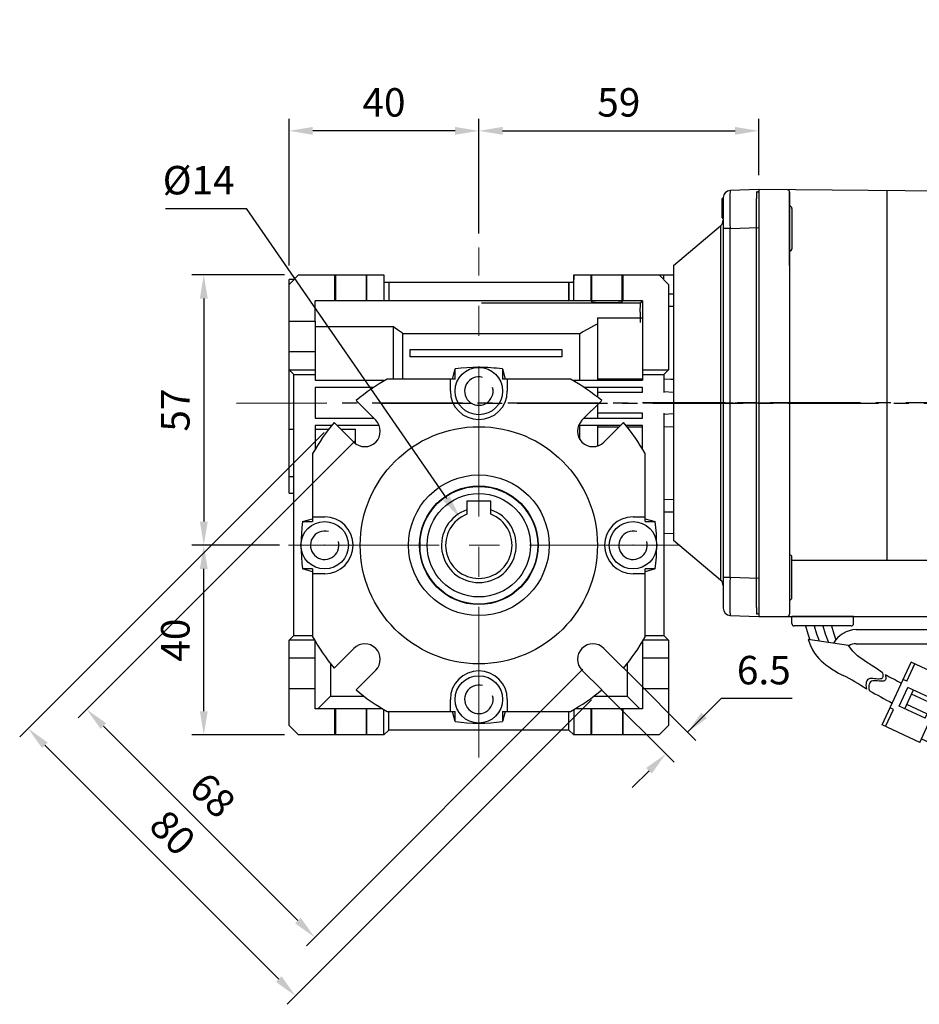
# Model space of a CAD drawing. Extents: x 2228 to 3291, y 248 to 1005.
# Drawn here: x 2462 to 2652, y 544 to 751 of the extents above; entities that cross this region are included whole.
import ezdxf

# ---------------------------------------------------------------- set-up
doc = ezdxf.new("R2010")
doc.units = 0
doc.header["$MEASUREMENT"] = 0
doc.linetypes.add('CENTER', pattern=[50.8, 31.75, -6.35, 6.35, -6.35])
doc.linetypes.add('CENTER2', pattern=[28.575, 19.05, -3.175, 3.175, -3.175])
for name, color, linetype in [('1', 7, 'Continuous'), ('7', 7, 'Continuous'), ('AM_6', 2, 'Continuous'), ('AM_7', 7, 'CENTER'), ('DKM2_OUTLINE', 3, 'Continuous'), ('DKM3_CENTER', 1, 'CENTER2')]:
    doc.layers.add(name, color=color, linetype=linetype)
doc.layers.add('DKM5_DIM_LINE', color=1, linetype='Continuous', lineweight=18)
doc.styles.add('MX_NOTE_STANDARD', font='txt.shx', dxfattribs={"height": 3.15, "bigfont": 'extfont.shx'})
doc.dimstyles.new('DKM-A3', dxfattribs={"dimtxt": 2.83, "dimasz": 2.83, "dimexe": 2.12, "dimexo": 1.42, "dimgap": 1.2, "dimtad": 1, "dimdsep": 46, "dimtxsty": 'Standard', "dimcen": 0, "dimclrd": 1, "dimclre": 1, "dimclrt": 2, "dimazin": 2, "dimtfac": 1, "dimtmove": 0, "dimatfit": 3, "dimfxl": 0, "dimarcsym": 0})
doc.dimstyles.new('MXDIMSTYLE', dxfattribs={"dimtxt": 3.15, "dimasz": 2.5, "dimexe": 1.5, "dimexo": 1, "dimgap": 1, "dimtad": 1, "dimdec": 4, "dimdsep": 46, "dimtxsty": 'MX_NOTE_STANDARD', "dimcen": 2.5, "dimadec": 0, "dimazin": 0, "dimtfac": 1, "dimtdec": 4, "dimtmove": 2, "dimatfit": 3, "dimfxl": 0, "dimtolj": 1, "dimarcsym": 0})

# ---------------------------------------------------------------- blocks, each defined once
blk = doc.blocks.new('*D583')
at = {"layer": 'AM_6', "color": 3, "linetype": 'Continuous', "lineweight": -2}
for p, q in [((2519.21, 699.36), (2519.21, 730.23)), ((2559.21, 706.11), (2559.21, 730.23)), ((2554.21, 727.73), (2524.21, 727.73))]:
    blk.add_line(p, q, dxfattribs=at)
at = {"layer": 'AM_6', "color": 3}
for points in [[(2524.21, 728.56), (2524.21, 726.9), (2519.21, 727.73)], [(2554.21, 726.9), (2554.21, 728.56), (2559.21, 727.73)]]:
    blk.add_solid(points, dxfattribs=at)
at = {"layer": 'DEFPOINTS', "color": 0}
for p in [(2519.21, 727.73), (2559.21, 703.11), (2519.21, 696.36)]:
    blk.add_point(p, dxfattribs=at)
at = {"layer": 'AM_6', "color": 3, "linetype": 'Continuous', "lineweight": -3, "insert": (2539.21, 733.73), "char_height": 6, "attachment_point": 5}
blk.add_mtext('\\A1;40', dxfattribs=at)
blk = doc.blocks.new('*D584')
at = {"layer": 'AM_6', "color": 3, "linetype": 'Continuous', "lineweight": -2}
for p, q in [((2512.35, 640.36), (2498.73, 640.36)), ((2501.23, 605.36), (2501.23, 635.36)), ((2518.21, 600.36), (2498.73, 600.36))]:
    blk.add_line(p, q, dxfattribs=at)
at = {"layer": 'AM_6', "color": 3}
for points in [[(2502.06, 635.36), (2500.4, 635.36), (2501.23, 640.36)], [(2500.4, 605.36), (2502.06, 605.36), (2501.23, 600.36)]]:
    blk.add_solid(points, dxfattribs=at)
at = {"layer": 'DEFPOINTS', "color": 0}
for p in [(2501.23, 640.36), (2515.35, 640.36), (2521.21, 600.36)]:
    blk.add_point(p, dxfattribs=at)
at = {"layer": 'AM_6', "color": 3, "linetype": 'Continuous', "lineweight": -3, "insert": (2495.23, 620.36), "char_height": 6, "attachment_point": 5, "rotation": 90}
blk.add_mtext('\\A1;40', dxfattribs=at)
blk = doc.blocks.new('*D585')
at = {"layer": 'AM_6', "color": 3, "linetype": 'Continuous', "lineweight": -2}
for p, q in [((2518.21, 697.36), (2498.73, 697.36)), ((2501.23, 692.36), (2501.23, 645.36)), ((2517.21, 640.36), (2498.73, 640.36))]:
    blk.add_line(p, q, dxfattribs=at)
at = {"layer": 'AM_6', "color": 3}
for points in [[(2502.06, 692.36), (2500.4, 692.36), (2501.23, 697.36)], [(2500.4, 645.36), (2502.06, 645.36), (2501.23, 640.36)]]:
    blk.add_solid(points, dxfattribs=at)
at = {"layer": 'DEFPOINTS', "color": 0}
for p in [(2521.21, 697.36), (2501.23, 640.36), (2520.21, 640.36)]:
    blk.add_point(p, dxfattribs=at)
at = {"layer": 'AM_6', "color": 3, "linetype": 'Continuous', "lineweight": -3, "insert": (2495.23, 668.86), "char_height": 6, "attachment_point": 5, "rotation": 90}
blk.add_mtext('\\A1;57', dxfattribs=at)
blk = doc.blocks.new('*D586')
at = {"layer": 'AM_6', "color": 3, "linetype": 'Continuous', "lineweight": -2}
for p, q in [((2559.21, 706.11), (2559.21, 730.23)), ((2618.21, 718.36), (2618.21, 730.23)), ((2564.21, 727.73), (2613.21, 727.73))]:
    blk.add_line(p, q, dxfattribs=at)
at = {"layer": 'AM_6', "color": 3}
for points in [[(2564.21, 728.56), (2564.21, 726.9), (2559.21, 727.73)], [(2613.21, 726.9), (2613.21, 728.56), (2618.21, 727.73)]]:
    blk.add_solid(points, dxfattribs=at)
at = {"layer": 'DEFPOINTS', "color": 0}
for p in [(2618.21, 727.73), (2618.21, 715.36), (2559.21, 703.11)]:
    blk.add_point(p, dxfattribs=at)
at = {"layer": 'AM_6', "color": 3, "linetype": 'Continuous', "lineweight": -3, "insert": (2588.71, 733.73), "char_height": 6, "attachment_point": 5}
blk.add_mtext('\\A1;59', dxfattribs=at)
blk = doc.blocks.new('*D587')
at = {"layer": 'AM_6', "color": 3, "linetype": 'Continuous', "lineweight": -2}
for p, q in [((2493.13, 711.33), (2510.17, 711.33)), ((2510.17, 711.33), (2552.39, 650.23))]:
    blk.add_line(p, q, dxfattribs=at)
at = {"layer": 'AM_6', "color": 3}
blk.add_solid([(2551.7, 649.76), (2553.07, 650.71), (2555.23, 646.12)], dxfattribs=at)
at = {"layer": 'DEFPOINTS', "color": 0}
for p in [(2555.23, 646.12), (2563.19, 634.6)]:
    blk.add_point(p, dxfattribs=at)
at = {"layer": 'AM_6', "color": 3, "linetype": 'Continuous', "lineweight": -3, "insert": (2500.15, 717.33), "char_height": 6, "attachment_point": 5}
blk.add_mtext('\\A1;%%c14', dxfattribs=at)
blk = doc.blocks.new('*D588')
at = {"layer": 'AM_6', "color": 3, "linetype": 'Continuous', "lineweight": -2}
for p, q in [((2533.05, 662.28), (2474.76, 604)), ((2581.13, 614.2), (2522.85, 555.91)), ((2480.07, 602.23), (2521.08, 561.22))]:
    blk.add_line(p, q, dxfattribs=at)
at = {"layer": 'AM_6', "color": 3}
for points in [[(2480.66, 602.82), (2479.48, 601.64), (2476.53, 605.77)], [(2520.49, 560.63), (2521.67, 561.81), (2524.61, 557.68)]]:
    blk.add_solid(points, dxfattribs=at)
at = {"layer": 'DEFPOINTS', "color": 0}
for p in [(2535.17, 664.4), (2583.25, 616.32), (2524.61, 557.68)]:
    blk.add_point(p, dxfattribs=at)
at = {"layer": 'AM_6', "color": 3, "linetype": 'Continuous', "lineweight": -3, "insert": (2503.1, 587.68), "char_height": 6, "attachment_point": 5, "rotation": 315}
blk.add_mtext('\\A1;68', dxfattribs=at)
blk = doc.blocks.new('*D589')
at = {"layer": 'AM_6', "color": 3, "linetype": 'Continuous', "lineweight": -2}
for p, q in [((2526.6, 664.13), (2462.42, 599.96)), ((2582.98, 607.75), (2518.81, 543.58)), ((2467.73, 598.19), (2517.04, 548.88))]:
    blk.add_line(p, q, dxfattribs=at)
at = {"layer": 'AM_6', "color": 3}
for points in [[(2468.32, 598.78), (2467.14, 597.6), (2464.19, 601.73)], [(2516.45, 548.29), (2517.63, 549.47), (2520.57, 545.34)]]:
    blk.add_solid(points, dxfattribs=at)
at = {"layer": 'DEFPOINTS', "color": 0}
for p in [(2528.72, 666.25), (2585.1, 609.87), (2520.57, 545.34)]:
    blk.add_point(p, dxfattribs=at)
at = {"layer": 'AM_6', "color": 3, "linetype": 'Continuous', "lineweight": -3, "insert": (2494.67, 579.74), "char_height": 6, "attachment_point": 5, "rotation": 315}
blk.add_mtext('\\A1;80', dxfattribs=at)
blk = doc.blocks.new('*D590')
at = {"layer": 'AM_6', "color": 3, "linetype": 'Continuous', "lineweight": -2}
for p, q in [((2589.75, 614.42), (2604.98, 599.19)), ((2585.15, 609.83), (2600.38, 594.6)), ((2610.28, 608.03), (2603.21, 600.96)), ((2625.28, 608.03), (2610.28, 608.03)), ((2595.08, 592.83), (2591.54, 589.29))]:
    blk.add_line(p, q, dxfattribs=at)
at = {"layer": 'AM_6', "color": 3}
for points in [[(2606.15, 605.09), (2607.33, 603.91), (2603.21, 600.96)], [(2595.67, 592.24), (2594.49, 593.42), (2598.61, 596.36)]]:
    blk.add_solid(points, dxfattribs=at)
at = {"layer": 'DEFPOINTS', "color": 0}
for p in [(2587.62, 616.54), (2583.03, 611.95), (2603.21, 600.96)]:
    blk.add_point(p, dxfattribs=at)
at = {"layer": 'AM_6', "color": 3, "linetype": 'Continuous', "lineweight": -3, "insert": (2619.28, 614.03), "char_height": 6, "attachment_point": 5}
blk.add_mtext('\\A1;6.5', dxfattribs=at)
blk = doc.blocks.new('DKM 90W SPEED+BK')
at = {"layer": 'DKM2_OUTLINE'}
for p, q in [((68, 45), (68, 46.2)), ((69, 46.2), (69, 45)), ((113, 45), (113, 46.2)), ((114, 46.2), (114, 45)), ((-44, 44.45), (-44, 43.1)), ((-43.77, 44.49), (-43.5, 44.5)), ((-43.5, 45), (-43.5, 44.5)), ((16.51, 44.48), (-43.5, 45)), ((-43.5, 44.5), (-43.5, -44.5)), ((-37, 44.45), (-37, -37)), ((-37, 37), (-37, 44.45)), ((-16.5, 44.76), (-16.5, -33.18)), ((57, 43.83), (16.95, 44.2)), ((65, 43.75), (16.95, 44.2)), ((65, 45), (105.4, 45)), ((65, 0), (65, 45)), ((65.35, 45.3), (65.35, 45)), ((65.35, 45.3), (68, 45.3)), ((69, 45.3), (71.65, 45.3)), ((71.65, 45), (71.65, 45.3)), ((100.5, 45), (100.5, -45)), ((169.5, 45), (100.5, 45)), ((110.35, 45.3), (110.35, 45)), ((110.35, 45.3), (113, 45.3)), ((114, 45.3), (116.65, 45.3)), ((116.65, 45), (116.65, 45.3)), ((-44, -43.1), (-44, 43.1)), ((-36.5, 41.02), (-36.5, 32.52)), ((174.5, 40), (174.5, -40)), ((174.5, 40), (174.5, -40)), ((174.5, 32.54), (174.5, 38.86)), ((-37, 28.96), (-37, 37)), ((174.5, 0), (174.5, 25.5)), ((65, 0), (65, -45)), ((-36.5, -41.02), (-36.5, -32.52)), ((-36.5, -33.18), (17, -33.18)), ((17, -45), (17, -33.18)), ((174.5, -32.54), (174.5, -38.86)), ((174.5, -32.54), (174.5, -38.86)), ((-37, -37), (-37, -44.45)), ((-44, -43.1), (-44, -44.45)), ((88.47, -46.79), (96.04, -41.9)), ((-43.5, -44.5), (-43.77, -44.49)), ((-43.5, -44.5), (-43.5, -45)), ((-43.5, -45), (17, -45)), ((-36.5, -46.5), (-36.5, -45)), ((-23.5, -45), (-36.5, -45)), ((-23.5, -46.5), (-23.5, -45)), ((65, -43.75), (16.95, -44.2)), ((65, -45), (91.23, -45)), ((65.35, -45.3), (65.35, -45)), ((65.35, -45.3), (68, -45.3)), ((68, -45), (68, -46.2)), ((69, -46.2), (69, -45)), ((69, -45.3), (71.65, -45.3)), ((71.65, -45), (71.65, -45.3)), ((77, -46.8), (77, -45)), ((87, -45), (77, -45)), ((87, -45), (87, -46.8)), ((89.85, -49.47), (97.48, -44.54)), ((96.76, -45), (105.4, -45)), ((169.5, -45), (100.5, -45)), ((110.35, -45.3), (110.35, -45)), ((110.35, -45.3), (113, -45.3)), ((113, -45), (113, -46.2)), ((114, -46.2), (114, -45)), ((114, -45.3), (116.65, -45.3)), ((116.65, -45), (116.65, -45.3)), ((-24, -47), (-36, -47)), ((86.7, -47.1), (77.3, -47.1)), ((79.27, -47.1), (84.73, -47.1)), ((-22.98, -47.75), (80.36, -47.75)), ((84.01, -47.75), (85.21, -47.75)), ((-22.98, -50.75), (81.37, -50.75)), ((85.11, -50.75), (85.51, -50.75)), ((-17.48, -67.89), (-11.35, -54.68)), ((-12.31, -58.65), (-10.62, -55.02)), ((-3.44, -58.35), (-11.35, -54.68)), ((-13.89, -63.95), (-12.04, -59.96)), ((-12.31, -58.65), (-13.03, -58.31)), ((-6.59, -62.49), (-12.04, -59.96)), ((-6, -63.87), (-3.44, -58.35)), ((2.68, -62.07), (-3.78, -59.08)), ((-12.73, -64.49), (-10.87, -60.5)), ((-1.57, -65.92), (-11.3, -61.41)), ((1.3, -65.05), (-5.16, -62.05)), ((1.37, -64.9), (-5.09, -61.91)), ((-2.77, -73.83), (2.68, -62.07)), ((-15.07, -64.6), (-15.79, -64.26)), ((-8.44, -66.48), (-13.89, -63.95)), ((-2.58, -68.1), (-12.31, -63.59)), ((-7.01, -63.39), (-6.59, -62.49)), ((-16.75, -68.23), (-15.07, -64.6)), ((-9.57, -71.56), (-7.01, -66.04)), ((-8.44, -66.48), (-8.02, -65.57)), ((-2.58, -68.1), (-1.57, -65.92)), ((-9.57, -71.56), (-17.48, -67.89)), ((-1.46, -71), (-7.92, -68)), ((-1.39, -70.85), (-7.85, -67.86)), ((-0.08, -68.02), (-2.11, -67.08)), ((-0.01, -67.88), (-2.04, -66.93)), ((-2.77, -73.83), (-9.23, -70.83))]:
    blk.add_line(p, q, dxfattribs=at)
at = {"layer": 'DKM2_OUTLINE', "linetype": 'Continuous', "lineweight": 15}
for p, q in [((174.69, 39.06), (175.62, 39.1)), ((174.69, 39.06), (175.62, 39.1)), ((176.87, 37.68), (176.88, 37.69)), ((176.87, 37.68), (176.88, 37.69)), ((176.87, 36.16), (177.04, 36.16)), ((176.87, 36.16), (177.04, 36.16)), ((177.04, 36.16), (177.04, 36.6)), ((177.04, 36.16), (177.04, 36.6)), ((177.04, 35.24), (176.87, 35.24)), ((177.04, 35.24), (176.87, 35.24)), ((176.88, 33.71), (176.87, 33.72)), ((176.88, 33.71), (176.87, 33.72)), ((177.04, 34.8), (177.04, 35.24)), ((177.04, 34.8), (177.04, 35.24)), ((175.62, 32.3), (174.69, 32.34)), ((175.62, 32.3), (174.69, 32.34)), ((175.62, 32.3), (174.69, 32.34)), ((174.5, -32.54), (174.5, -38.86)), ((174.5, -32.54), (174.5, -38.86)), ((175.62, -32.3), (174.69, -32.34)), ((175.62, -32.3), (174.69, -32.34)), ((175.62, -32.3), (174.69, -32.34)), ((176.88, -33.71), (176.87, -33.72)), ((176.88, -33.71), (176.87, -33.72)), ((177.04, -35.24), (176.87, -35.24)), ((177.04, -35.24), (176.87, -35.24)), ((177.04, -34.8), (177.04, -35.24)), ((177.04, -34.8), (177.04, -35.24)), ((176.87, -36.16), (177.04, -36.16)), ((176.87, -36.16), (177.04, -36.16)), ((177.04, -36.16), (177.04, -36.6)), ((177.04, -36.16), (177.04, -36.6)), ((174.69, -39.06), (175.62, -39.1)), ((174.69, -39.06), (175.62, -39.1)), ((176.87, -37.68), (176.88, -37.69)), ((176.87, -37.68), (176.88, -37.69))]:
    blk.add_line(p, q, dxfattribs=at)
at = {"layer": 'DKM2_OUTLINE'}
for points in [[(-33.64, -47), (-33.16, -48.68), (-32.75, -49.91)], [(-31.82, -47), (-31.33, -48.67), (-30.86, -49.96), (-30.75, -50.21)], [(-30, -47), (-29.51, -48.67), (-29.04, -49.96), (-28.8, -50.5)], [(-28.18, -47), (-27.69, -48.67), (-27.24, -49.91)], [(80.18, -47.1), (80.63, -48.67), (81.06, -49.96), (81.48, -51.02), (81.9, -51.88), (82.32, -52.59), (82.75, -53.16), (83.19, -53.66), (83.65, -54.11), (84.13, -54.54), (84.65, -54.97), (85.21, -55.4), (85.83, -55.82), (86.51, -56.24), (87.26, -56.67), (88.09, -57.1), (88.22, -57.16)], [(82, -47.1), (82.46, -48.67), (82.93, -49.95), (83.4, -50.99), (83.89, -51.83), (84.39, -52.51), (84.91, -53.06), (85.45, -53.52), (86.01, -53.94), (86.58, -54.35), (87.17, -54.74), (87.77, -55.13), (88.36, -55.5), (88.93, -55.86), (89.48, -56.21), (89.71, -56.36)], [(83.82, -47.1), (84.28, -48.67), (84.75, -49.95), (85.22, -50.99), (85.71, -51.83), (86.22, -52.51), (86.73, -53.06), (87.27, -53.52), (87.83, -53.94), (88.4, -54.35), (88.99, -54.74), (89.59, -55.13), (90.18, -55.5), (90.75, -55.86), (91.3, -56.21), (91.53, -56.36)], [(-17.41, -56.93), (-18.68, -55.97), (-19.24, -55.62), (-19.81, -55.26), (-20.4, -54.88), (-20.99, -54.5), (-21.57, -54.11), (-22.14, -53.71), (-22.69, -53.3), (-23.2, -52.85), (-23.7, -52.32), (-24.59, -51.13), (-33.1, -49.85), (-32.59, -51.15), (-32.16, -52.04), (-31.72, -52.76), (-31.28, -53.36), (-30.82, -53.88), (-30.35, -54.34), (-29.85, -54.78), (-29.33, -55.22), (-28.75, -55.65), (-28.13, -56.08), (-27.44, -56.51), (-26.67, -56.94), (-25.83, -57.38), (-25.7, -57.44)]]:
    blk.add_lwpolyline(points, dxfattribs=at)
for centre, radius, start, end in [((68.43, 40.58), 5.64, 94.383, 123.1343), ((68.57, 40.58), 5.64, 56.8657, 85.617), ((113.43, 40.58), 5.64, 94.383, 123.1343), ((113.57, 40.58), 5.64, 56.8657, 85.617), ((-43.75, 43.74), 0.75, 91.5, 109.4712), ((-37.5, 44.45), 0.5, 0, 89.5), ((16.5, 43.98), 0.5, 26.9731, 89.5), ((169.5, 40), 5, 0, 90), ((-37, 41.02), 0.5, 0, 90), ((-37, 32.52), 0.5, 270, 0), ((68.5, 0), 3.15, 0, 180), ((68.5, 0), 2.5, 123.4635, 146.5368), ((68.5, 3.02), 1.67, 214.1982, 325.8022), ((68.5, 0), 2.5, 33.4629, 56.5375), ((113.5, 0), 3.15, 0, 180), ((113.5, 0), 2.5, 123.4635, 146.5368), ((113.5, 3.02), 1.67, 214.1982, 325.8022), ((113.5, 0), 2.5, 33.4629, 56.5375), ((68.5, 0), 3.15, 180, 0), ((65.42, 0), 1.67, 0, 55.8023), ((65.42, 0), 1.67, 304.1977, 0), ((71.46, 0), 1.67, 124.1981, 180.0002), ((71.46, 0), 1.67, 179.9998, 235.8019), ((113.5, 0), 3.15, 180, 0), ((110.42, 0), 1.67, 0, 55.8023), ((110.42, 0), 1.67, 304.1977, 0), ((116.46, 0), 1.67, 124.1981, 180.0002), ((116.46, 0), 1.67, 179.9998, 235.8019), ((68.5, 0), 2.5, 213.4632, 236.5365), ((68.5, -3.02), 1.67, 34.1978, 145.8018), ((68.5, 0), 2.5, 303.4625, 326.5371), ((113.5, 0), 2.5, 213.4632, 236.5365), ((113.5, -3.02), 1.67, 34.1978, 145.8018), ((113.5, 0), 2.5, 303.4625, 326.5371), ((-37, -32.52), 0.5, 0, 90), ((-37, -41.02), 0.5, 270, 0), ((100.38, -48.62), 8, 89.1306, 122.8625), ((169.5, -40), 5, 270, 0), ((100.74, -49.58), 6, 92.2376, 122.8625), ((-43.75, -43.74), 0.75, 250.5288, 268.5), ((-37.6, -44.41), 0.604, 280.2137, 355.9847), ((68.43, -40.58), 5.64, 236.8657, 265.617), ((68.57, -40.58), 5.64, 274.383, 303.1343), ((113.43, -40.58), 5.64, 236.8657, 265.617), ((113.57, -40.58), 5.64, 274.383, 303.1343), ((-36, -46.5), 0.5, 180, 270), ((-24, -46.5), 0.5, 270, 0), ((77.3, -46.8), 0.3, 180, 270), ((85.21, -41.75), 6, 270, 302.8625), ((86.7, -46.8), 0.3, 270, 0), ((-22.59, -53.79), 6.06, 93.6245, 148.7709), ((85.51, -42.75), 8, 270, 302.8625), ((-22.94, -53.79), 3.04, 90.6424, 121.6344), ((-48.5, -101.76), 49.84, 56.2594, 62.7805), ((25.86, 20.16), 88.41, 241.1147, 243.6476), ((185.47, 313.97), 427.37, 241.229, 241.9738)]:
    blk.add_arc(centre, radius, start, end, dxfattribs=at)
at = {"layer": 'DKM2_OUTLINE', "linetype": 'Continuous', "lineweight": 15}
for centre, radius, start, end in [((174.7, 38.86), 0.2, 92.6629, 180), ((175.51, 37.81), 1.3, 15.8809, 85), ((175.51, 37.81), 1.3, 15.8809, 85), ((168.1, 35.7), 9, 12.7681, 15.8809), ((168.1, 35.7), 9, 12.7681, 15.8809), ((168.1, 35.7), 8.99, 5.7522, 12.7496), ((168.1, 35.7), 8.99, 5.7522, 12.7496), ((167.11, 35.7), 9.77, 357.2889, 2.7111), ((167.11, 35.7), 9.77, 357.2889, 2.7111), ((175.51, 33.59), 1.3, 275, 344.1191), ((168.1, 35.7), 9, 344.1191, 347.2319), ((168.1, 35.7), 8.99, 347.2504, 354.2478), ((168.1, 35.7), 8.99, 347.2504, 354.2478), ((174.7, 32.54), 0.2, 180, 267.3371), ((174.7, -32.54), 0.2, 92.6629, 180), ((174.7, -32.54), 0.2, 92.6629, 180), ((174.7, -32.54), 0.2, 92.6629, 180), ((175.51, -33.59), 1.3, 15.8809, 85), ((168.1, -35.7), 9, 12.7681, 15.8809), ((168.1, -35.7), 8.99, 5.7522, 12.7496), ((168.1, -35.7), 8.99, 5.7522, 12.7496), ((167.11, -35.7), 9.77, 357.2889, 2.7111), ((167.11, -35.7), 9.77, 357.2889, 2.7111), ((168.1, -35.7), 8.99, 347.2504, 354.2478), ((168.1, -35.7), 8.99, 347.2504, 354.2478), ((174.7, -38.86), 0.2, 180, 267.3371), ((174.7, -38.86), 0.2, 180, 267.3371), ((175.51, -37.81), 1.3, 275, 344.1191), ((175.51, -37.81), 1.3, 275, 344.1191), ((168.1, -35.7), 9, 344.1191, 347.2319), ((168.1, -35.7), 9, 344.1191, 347.2319)]:
    blk.add_arc(centre, radius, start, end, dxfattribs=at)
at = {"layer": 'DKM2_OUTLINE'}
for centre in [(89.02, -56.82), (90.84, -56.82)]:
    blk.add_ellipse(centre, major_axis=(-0.91, 0), ratio=0.784553, dxfattribs=at)
for points, knots in [([(-17.41, -56.93), (-17.26, -57.52), (-17.28, -58.63), (-20.81, -57.55), (-21.01, -59.15), (-20.81, -60.32)], [1.638865, 1.638865, 1.638865, 1.638865, 3.284085, 5.736829, 8.652903, 8.652903, 8.652903, 8.652903]), ([(-16.84, -57.25), (-16.65, -57.91), (-16.6, -59.12), (-20.14, -58.05), (-20.39, -59.55), (-20.23, -60.64)], [1.496181, 1.496181, 1.496181, 1.496181, 3.284085, 5.736829, 8.52782, 8.52782, 8.52782, 8.52782])]:
    blk.add_open_spline(points, degree=3, knots=knots, dxfattribs=at)
at = {"layer": 'DKM3_CENTER'}
for p, q in [((68.5, 3.15), (68.5, -3.15)), ((113.5, 3.15), (113.5, -3.15)), ((178, 0), (-68, 0))]:
    blk.add_line(p, q, dxfattribs=at)
at = {"layer": 'DKM2_OUTLINE', "color": 2, "char_height": 3.5, "attachment_point": 7}
for s, insert in [('LEAD WIRE (YELLOW) 300mm\\PUL STYLE NO.3398 AWG NO.22', (100.65, -75.34)), ("LEAD WIRE ASS'Y 300mm\\PMOTOR UL STYLE NO.3271 AWG NO.20\\PT.G     UL STYLE NO.1430 AWG NO.24", (9.2, -90.86))]:
    blk.add_mtext(s, dxfattribs=dict(at, insert=insert))
at = {"layer": 'DKM5_DIM_LINE'}
for points in [[(89.02, -57.54), (99.51, -76.77), (178.88, -76.77)], [(-2.77, -73.83), (7.72, -93.06), (108.14, -93.06)]]:
    blk.add_leader(points, dimstyle='DKM-A3', override={"dimgap": 1.2, "dimtad": 0}, dxfattribs=at)

msp = doc.modelspace()

# ---------------------------------------------------------------- linework, layer by layer
at = {"color": 7, "linetype": 'Continuous'}
for p, q in [((2618.21, 715.36), (2612.16, 715.15)), ((2610.51, 713.52), (2610.71, 713.52)), ((2610.51, 713.47), (2610.71, 713.47)), ((2610.51, 709.36), (2610.51, 713.47)), ((2610.51, 713.47), (2610.51, 710.59)), ((2610.51, 710.64), (2610.51, 713.47)), ((2610.51, 713.47), (2610.51, 709.36)), ((2610.51, 709.36), (2610.51, 712.84)), ((2610.51, 712.84), (2610.51, 709.36)), ((2610.51, 709.36), (2610.51, 712.84)), ((2610.51, 712.84), (2610.51, 709.36)), ((2610.71, 713.65), (2610.71, 707.16)), ((2610.51, 709.98), (2610.51, 710.64)), ((2610.51, 710.59), (2610.51, 709.98)), ((2610.51, 709.36), (2610.71, 709.36)), ((2610.51, 709.31), (2610.71, 709.31)), ((2610.17, 707.72), (2610.17, 670.36)), ((2612.16, 707.16), (2610.71, 707.16)), ((2610.71, 707.16), (2610.71, 633.57)), ((2612.16, 707.16), (2618.21, 707.37)), ((2612.16, 633.57), (2612.16, 707.16)), ((2610.17, 670.36), (2610.17, 633)), ((2612.16, 633.57), (2610.71, 633.57)), ((2610.71, 633.57), (2610.71, 627.07)), ((2618.21, 633.36), (2612.16, 633.57)), ((2612.16, 625.57), (2618.21, 625.36))]:
    msp.add_line(p, q, dxfattribs=at)
at = {"color": 7}
for p, q in [((2618.21, 715.36), (2612.16, 715.15)), ((2610.51, 713.52), (2610.71, 713.52)), ((2610.51, 713.47), (2610.71, 713.47)), ((2610.51, 709.36), (2610.51, 713.47)), ((2610.51, 713.47), (2610.51, 710.59)), ((2610.51, 710.64), (2610.51, 713.47)), ((2610.51, 713.47), (2610.51, 709.36)), ((2610.51, 709.36), (2610.51, 712.84)), ((2610.51, 712.84), (2610.51, 709.36)), ((2610.51, 709.36), (2610.51, 712.84)), ((2610.51, 712.84), (2610.51, 709.36)), ((2610.71, 713.65), (2610.71, 707.16)), ((2610.51, 709.98), (2610.51, 710.64)), ((2610.51, 710.59), (2610.51, 709.98)), ((2610.51, 709.36), (2610.71, 709.36)), ((2610.51, 709.31), (2610.71, 709.31)), ((2600.21, 699.36), (2610.17, 707.72)), ((2610.17, 707.72), (2610.17, 670.36)), ((2612.16, 707.16), (2610.71, 707.16)), ((2610.71, 707.16), (2610.71, 633.57)), ((2612.16, 707.16), (2618.21, 707.37)), ((2612.16, 633.57), (2612.16, 707.16)), ((2600.21, 699.36), (2600.21, 641.36)), ((2578.21, 691.83), (2578.21, 695.86)), ((2578.21, 695.86), (2579.19, 695.86)), ((2579.19, 695.86), (2579.21, 696.36)), ((2579.24, 697.36), (2579.21, 696.36)), ((2579.21, 691.86), (2579.21, 696.36)), ((2579.24, 697.36), (2582.9, 697.36)), ((2582.9, 691.86), (2582.9, 697.36)), ((2582.9, 697.36), (2583.01, 697.36)), ((2583.01, 691.65), (2583.01, 697.36)), ((2583.01, 697.36), (2589.41, 697.36)), ((2589.41, 697.36), (2589.52, 697.36)), ((2589.41, 691.65), (2589.41, 697.36)), ((2589.52, 697.36), (2589.52, 691.86)), ((2589.52, 697.36), (2597.21, 697.36)), ((2597.21, 697.36), (2599.21, 695.36)), ((2597.21, 697.36), (2598.21, 697.36)), ((2598.21, 696.36), (2598.21, 697.36)), ((2598.21, 697.36), (2600.21, 697.36)), ((2599.21, 695.36), (2599.21, 677.36)), ((2593.26, 691.41), (2559.77, 691.41)), ((2579.21, 691.86), (2578.21, 691.83)), ((2582.9, 691.86), (2579.21, 691.86)), ((2582.9, 691.86), (2583.01, 691.65)), ((2589.41, 691.65), (2589.52, 691.86)), ((2593.71, 691.86), (2589.52, 691.86)), ((2593.19, 689.53), (2593.26, 691.41)), ((2593.26, 691.41), (2593.71, 691.86)), ((2600.21, 693.31), (2599.21, 693.33)), ((2599.21, 677.36), (2598.21, 676.36)), ((2598.21, 676.36), (2598.21, 672.75)), ((2598.21, 672.75), (2600.21, 672.6)), ((2610.17, 670.36), (2610.17, 633)), ((2598.21, 667.97), (2600.21, 668.13)), ((2600.21, 665.36), (2598.21, 665.29)), ((2600.21, 650.01), (2598.21, 649.96)), ((2561.71, 649.66), (2556.71, 649.66)), ((2556.71, 649.66), (2556.71, 647.82)), ((2556.71, 647.82), (2556.71, 646.9)), ((2561.71, 647.82), (2561.71, 649.66)), ((2561.71, 646.9), (2561.71, 647.82)), ((2598.21, 647.4), (2600.21, 647.43)), ((2600.21, 642.84), (2598.21, 642.77)), ((2610.17, 633), (2600.21, 641.36)), ((2612.16, 633.57), (2610.71, 633.57)), ((2610.71, 633.57), (2610.71, 627.07)), ((2618.21, 633.36), (2612.16, 633.57)), ((2612.16, 625.57), (2618.21, 625.36))]:
    msp.add_line(p, q, dxfattribs=at)
for p, q in [((2524.71, 687.61), (2524.71, 681.11)), ((2526.76, 640.36), (2526.67, 640.36)), ((2526.71, 640.32), (2526.71, 640.41)), ((2591.76, 640.36), (2591.67, 640.36)), ((2591.71, 640.32), (2591.71, 640.41))]:
    msp.add_line(p, q)
for points in [[(2599.21, 690.77), (2599.66, 690.76), (2600.21, 690.74)], [(2598.21, 675.44), (2599.66, 675.39), (2600.21, 675.37)]]:
    msp.add_lwpolyline(points, dxfattribs=at)
for radius in [14.82, 12.5, 12.4, 10.9]:
    msp.add_circle((2559.21, 640.36), radius, dxfattribs=at)
at = {"color": 7, "linetype": 'Continuous'}
for centre, radius, start, end in [((2612.21, 713.65), 1.5, 92, 180), ((2918.09, 711.15), 305.96, 179.2514, 180.7486), ((2609.21, 708.87), 1.5, 310, 0), ((2918.09, 629.57), 305.96, 179.2514, 180.7486), ((2609.21, 631.85), 1.5, 0, 50), ((2612.21, 627.07), 1.5, 180, 268)]:
    msp.add_arc(centre, radius, start, end, dxfattribs=at)
at = {"color": 7}
for centre, radius, start, end in [((2612.21, 713.65), 1.5, 92, 180), ((2918.09, 711.15), 305.96, 179.2514, 180.7486), ((2609.21, 708.87), 1.5, 310, 0), ((2586.21, 728.4), 36.89, 265.0245, 274.9755), ((2627.2, 688.48), 34.02, 178.2333, 182.0088), ((2559.21, 640.36), 7.87, 108.5313, 71.4687), ((2559.21, 640.36), 7, 110.9248, 69.0752), ((2918.09, 629.57), 305.96, 179.2514, 180.7486), ((2609.21, 631.85), 1.5, 0, 50), ((2612.21, 627.07), 1.5, 180, 268)]:
    msp.add_arc(centre, radius, start, end, dxfattribs=at)
at = {"layer": '1', "color": 0}
for p, q in [((2519.21, 695.36), (2521.21, 697.36)), ((2520.21, 696.36), (2519.21, 696.36)), ((2519.21, 681.12), (2519.21, 696.36)), ((2521.21, 697.36), (2539.21, 697.36)), ((2528.86, 691.86), (2528.86, 697.36)), ((2528.96, 697.36), (2528.96, 691.86)), ((2535.46, 697.36), (2535.46, 691.86)), ((2535.56, 697.36), (2535.56, 691.86)), ((2539.21, 697.36), (2539.21, 691.86)), ((2539.21, 695.86), (2579.21, 695.86)), ((2540.21, 695.86), (2540.21, 691.86)), ((2578.21, 695.86), (2578.21, 691.86)), ((2579.21, 691.86), (2579.21, 697.36)), ((2582.86, 691.86), (2582.86, 697.36)), ((2582.96, 697.36), (2582.96, 691.86)), ((2589.46, 697.36), (2589.46, 691.86)), ((2589.56, 697.36), (2589.56, 691.86)), ((2597.21, 697.36), (2599.21, 695.36)), ((2599.21, 695.36), (2599.21, 677.36)), ((2524.71, 687.61), (2524.71, 691.86)), ((2593.71, 691.86), (2524.71, 691.86)), ((2593.71, 691.86), (2593.71, 675.14)), ((2519.21, 687.61), (2524.71, 687.61)), ((2584.21, 688.28), (2584.21, 675.14)), ((2584.21, 688.28), (2593.71, 688.28)), ((2524.71, 686.47), (2541.21, 686.47)), ((2541.21, 675.4), (2541.21, 686.47)), ((2543.21, 675.4), (2543.21, 685.02)), ((2543.21, 685.02), (2580.5, 685.02)), ((2580.5, 675.14), (2580.5, 685.02)), ((2524.71, 681.11), (2519.21, 681.11)), ((2519.21, 651.36), (2519.21, 681.11)), ((2524.71, 681.11), (2524.71, 675.14)), ((2544.71, 681.61), (2576.71, 681.61)), ((2544.71, 680.11), (2544.71, 681.61)), ((2576.71, 681.61), (2576.71, 680.11)), ((2576.71, 680.11), (2544.71, 680.11)), ((2519.21, 677.36), (2524.71, 677.36)), ((2520.21, 676.36), (2519.21, 677.36)), ((2553.64, 675.39), (2554.21, 677.53)), ((2554.21, 675.39), (2554.21, 677.53)), ((2564.21, 677.53), (2564.21, 675.39)), ((2564.21, 677.53), (2564.78, 675.39)), ((2593.71, 677.36), (2599.21, 677.36)), ((2599.21, 677.36), (2598.21, 676.36)), ((2520.21, 676.36), (2524.71, 676.36)), ((2520.21, 621.36), (2520.21, 676.36)), ((2524.71, 675.14), (2539.45, 675.14)), ((2554.21, 675.39), (2539.9, 675.39)), ((2553.21, 672.86), (2553.21, 675.39)), ((2578.52, 675.39), (2564.21, 675.39)), ((2565.21, 675.39), (2565.21, 672.86)), ((2578.97, 675.14), (2593.71, 675.14)), ((2593.71, 675.36), (2584.21, 675.36)), ((2593.71, 676.36), (2598.21, 676.36)), ((2598.21, 676.36), (2598.21, 672.54)), ((2537.02, 673.64), (2524.71, 673.64)), ((2524.71, 673.64), (2524.71, 667.14)), ((2593.71, 673.64), (2581.4, 673.64)), ((2584.21, 673.64), (2584.21, 671.59)), ((2593.71, 672.54), (2593.71, 673.64)), ((2533.32, 670.85), (2537.47, 666.7)), ((2580.95, 666.7), (2585.1, 670.85)), ((2593.71, 672.54), (2584.21, 672.54)), ((2584.21, 669.96), (2584.21, 667.14)), ((2524.71, 667.14), (2537.03, 667.14)), ((2581.39, 667.14), (2593.71, 667.14)), ((2593.71, 668.18), (2584.21, 668.18)), ((2593.71, 667.14), (2593.71, 668.18)), ((2598.21, 668.18), (2598.21, 621.36)), ((2519.21, 664.86), (2520.21, 664.86)), ((2528.21, 665.64), (2524.71, 665.64)), ((2524.71, 665.64), (2524.71, 660.6)), ((2524.71, 664.86), (2527.59, 664.86)), ((2532.87, 662.11), (2528.72, 666.25)), ((2538.17, 665.64), (2529.33, 665.64)), ((2530.11, 664.86), (2533.21, 664.86)), ((2533.21, 661.81), (2533.21, 664.86)), ((2589.09, 665.64), (2580.25, 665.64)), ((2580.5, 662.67), (2580.5, 665.64)), ((2584.21, 665.64), (2584.21, 661.3)), ((2584.21, 665.36), (2588.81, 665.36)), ((2589.7, 666.25), (2585.55, 662.11)), ((2593.71, 665.64), (2590.21, 665.64)), ((2590.43, 665.36), (2593.71, 665.36)), ((2593.71, 660.6), (2593.71, 665.64)), ((2524.18, 659.67), (2524.18, 645.36)), ((2594.24, 645.36), (2594.24, 659.67)), ((2519.21, 654.86), (2520.21, 654.86)), ((2519.21, 651.36), (2520.21, 651.36)), ((2522.04, 645.36), (2524.18, 645.93)), ((2524.18, 646.36), (2526.71, 646.36)), ((2591.71, 646.36), (2594.24, 646.36)), ((2594.24, 645.93), (2596.38, 645.36)), ((2522.04, 645.36), (2524.18, 645.36)), ((2594.24, 645.36), (2596.38, 645.36)), ((2524.18, 635.36), (2522.04, 635.36)), ((2524.18, 634.79), (2522.04, 635.36)), ((2524.18, 635.36), (2524.18, 621.05)), ((2594.24, 621.05), (2594.24, 635.36)), ((2596.38, 635.36), (2594.24, 635.36)), ((2596.38, 635.36), (2594.24, 634.79)), ((2526.71, 634.36), (2524.18, 634.36)), ((2594.24, 634.36), (2591.71, 634.36)), ((2519.21, 620.36), (2520.21, 621.36)), ((2520.21, 621.36), (2524.18, 621.36)), ((2594.24, 621.36), (2598.21, 621.36)), ((2598.21, 621.36), (2599.21, 620.36)), ((2524.57, 620.36), (2519.21, 620.36)), ((2519.21, 602.36), (2519.21, 620.36)), ((2524.71, 605.86), (2524.71, 620.12)), ((2528.72, 614.47), (2532.87, 618.62)), ((2585.55, 618.62), (2589.7, 614.47)), ((2593.71, 620.12), (2593.71, 605.86)), ((2599.21, 620.36), (2593.85, 620.36)), ((2599.21, 620.36), (2599.21, 602.36)), ((2519.21, 616.61), (2524.71, 616.61)), ((2593.71, 616.61), (2599.21, 616.61)), ((2527.96, 615.39), (2527.96, 608.57)), ((2590.46, 615.39), (2590.46, 608.57)), ((2537.47, 614.02), (2533.32, 609.87)), ((2585.1, 609.87), (2580.95, 614.02)), ((2524.71, 610.11), (2519.21, 610.11)), ((2525.25, 605.86), (2527.96, 608.57)), ((2527.96, 608.57), (2534.93, 608.57)), ((2583.49, 608.57), (2590.46, 608.57)), ((2590.46, 608.57), (2593.17, 605.86)), ((2599.21, 610.11), (2593.71, 610.11)), ((2553.21, 605.33), (2553.21, 607.86)), ((2565.21, 607.86), (2565.21, 605.33)), ((2538.97, 605.86), (2524.71, 605.86)), ((2528.86, 600.36), (2528.86, 605.86)), ((2528.96, 605.86), (2528.96, 600.36)), ((2535.46, 605.86), (2535.46, 600.36)), ((2535.56, 605.86), (2535.56, 600.36)), ((2539.21, 600.36), (2539.21, 605.72)), ((2539.9, 605.33), (2554.21, 605.33)), ((2540.21, 601.36), (2540.21, 605.33)), ((2554.21, 603.2), (2553.64, 605.33)), ((2554.21, 603.2), (2554.21, 605.33)), ((2564.21, 605.33), (2578.52, 605.33)), ((2564.21, 605.33), (2564.21, 603.2)), ((2564.78, 605.33), (2564.21, 603.2)), ((2578.21, 601.36), (2578.21, 605.33)), ((2579.21, 605.72), (2579.21, 600.36)), ((2593.71, 605.86), (2579.45, 605.86)), ((2582.86, 600.36), (2582.86, 605.86)), ((2582.96, 605.86), (2582.96, 600.36)), ((2589.46, 605.86), (2589.46, 600.36)), ((2589.56, 605.86), (2589.56, 600.36)), ((2521.21, 600.36), (2519.21, 602.36)), ((2599.21, 602.36), (2597.21, 600.36)), ((2539.21, 600.36), (2521.21, 600.36)), ((2540.21, 601.36), (2539.21, 600.36)), ((2578.21, 601.36), (2540.21, 601.36)), ((2579.21, 600.36), (2578.21, 601.36)), ((2597.21, 600.36), (2579.21, 600.36))]:
    msp.add_line(p, q, dxfattribs=at)
for points in [[(2541.21, 686.47), (2541.56, 686.22), (2542.24, 685.73), (2542.89, 685.25), (2543.21, 685.02)], [(2580.5, 685.02), (2581.08, 685.33), (2582.28, 685.99), (2583.55, 686.68), (2584.21, 687.04)]]:
    msp.add_lwpolyline(points, dxfattribs=at)
for centre, radius in [((2559.21, 672.86), 5), ((2559.21, 640.36), 25), ((2526.71, 640.36), 5), ((2591.71, 640.36), 5), ((2559.21, 607.86), 5)]:
    msp.add_circle(centre, radius, dxfattribs=at)
for centre, radius, start, end in [((2559.21, 640.36), 37.5, 82.3377, 97.6623), ((2559.21, 640.36), 37.5, 82.3377, 90), ((2559.21, 640.36), 40, 118.8661, 130.3396), ((2559.21, 640.36), 40, 49.6604, 61.1339), ((2559.21, 672.86), 6, 180, 0), ((2535.17, 664.4), 3.25, 225, 45), ((2583.25, 664.4), 3.25, 135, 315), ((2559.21, 640.36), 40, 139.6604, 151.1339), ((2559.21, 640.36), 40, 28.8661, 40.3396), ((2526.71, 640.36), 6, 270, 90), ((2591.71, 640.36), 6, 90, 270), ((2559.21, 640.36), 37.5, 172.3377, 187.6623), ((2559.21, 640.36), 37.5, 352.3377, 7.6623), ((2559.21, 640.36), 37.5, 352.3377, 0), ((2559.21, 640.36), 40, 208.8661, 220.3396), ((2559.21, 640.36), 40, 319.6604, 331.1339), ((2535.17, 616.32), 3.25, 315, 135), ((2583.25, 616.32), 3.25, 45, 225), ((2559.21, 607.86), 6, 0, 180), ((2559.21, 640.36), 40, 229.6604, 241.1339), ((2559.21, 640.36), 40, 298.8661, 310.3396), ((2559.21, 640.36), 37.5, 262.3377, 277.6623)]:
    msp.add_arc(centre, radius, start, end, dxfattribs=at)
at = {"layer": '1', "color": 0, "extrusion": (1, 0, 0)}
msp.add_point((2559.21, 670.36), dxfattribs=at)
at = {"layer": '1', "color": 0, "extrusion": (-1, 0, 0)}
msp.add_point((2559.21, 670.36), dxfattribs=at)
at = {"layer": '7', "color": 0}
for centre in [(2559.21, 672.86), (2526.71, 640.36), (2591.71, 640.36), (2559.21, 607.86)]:
    msp.add_arc(centre, 3, 75, 15, dxfattribs=at)
at = {"layer": 'AM_6', "color": 3, "linetype": 'Continuous', "lineweight": -3}
msp.add_line((2618.21, 715.36), (2618.21, 625.35), dxfattribs=at)
at = {"layer": 'AM_7', "color": 1, "linetype": 'CENTER', "lineweight": 20}
for p, q in [((2559.21, 595.6), (2559.21, 703.11)), ((2601.65, 640.36), (2515.35, 640.36))]:
    msp.add_line(p, q, dxfattribs=at)
at = {"layer": 'DKM3_CENTER'}
for p, q in [((2508.14, 670.35), (2630.22, 670.36)), ((2538.71, 670.35), (2734.47, 670.35)), ((2613.21, 670.36), (2634.91, 670.37))]:
    msp.add_line(p, q, dxfattribs=at)
at = {"layer": 'DKM3_CENTER', "ltscale": 0.5}
msp.add_line((2617.71, 670.36), (2613.71, 670.36), dxfattribs=at)

# ---------------------------------------------------------------- block references
at = {"layer": 'AM_6', "color": 3, "linetype": 'Continuous', "lineweight": -3}
for p in [(2662.21, 826.91), (2661.71, 670.36)]:
    msp.add_blockref('DKM 90W SPEED+BK', p, dxfattribs=at)

# ---------------------------------------------------------------- dimensions: what is measured, and where the dimension line sits
for base, p2, picture, middle in [((2519.21, 727.73), (2519.21, 696.36), '*D583', (2539.21, 733.73)), ((2618.21, 727.73), (2618.21, 715.36), '*D586', (2588.71, 733.73))]:
    dim = msp.add_linear_dim(base=base, p1=(2559.21, 703.11), p2=p2, dimstyle='MXDIMSTYLE', override={"dimtxt": 6, "dimasz": 5, "dimexe": 2.5, "dimexo": 3, "dimgap": 3, "dimtoh": 1, "dimdec": 0, "dimzin": 9, "dimtxsty": 'Standard', "dimcen": 0, "dimclrd": 3, "dimclre": 3, "dimclrt": 3, "dimtdec": 0, "dimtofl": 0, "dimtmove": 0, "dimtfill": 0, "dimtzin": 0}, dxfattribs=at)
    dim.commit()
    dim.dimension.update_dxf_attribs({"geometry": picture, "text_midpoint": middle})
dim = msp.add_diameter_dim_2p(p1=(2563.19, 634.6), p2=(2555.23, 646.12), dimstyle='MXDIMSTYLE', override={"dimtxt": 6, "dimasz": 5, "dimexe": 2.5, "dimexo": 3, "dimgap": 3, "dimtoh": 1, "dimdec": 0, "dimzin": 9, "dimtxsty": 'Standard', "dimcen": 0, "dimclrd": 3, "dimclre": 3, "dimclrt": 3, "dimtdec": 0, "dimtofl": 0, "dimtmove": 0, "dimtfill": 0, "dimtzin": 0}, dxfattribs=at)
dim.commit()
dim.dimension.update_dxf_attribs({"geometry": '*D587', "text_midpoint": (2500.15, 711.33), "dimtype": 163})
for p1, p2, picture, middle in [((2521.21, 697.36), (2520.21, 640.36), '*D585', (2495.23, 668.86)), ((2521.21, 600.36), (2515.35, 640.36), '*D584', (2495.23, 620.36))]:
    dim = msp.add_linear_dim(base=(2501.23, 640.36), p1=p1, p2=p2, angle=90, dimstyle='MXDIMSTYLE', override={"dimtxt": 6, "dimasz": 5, "dimexe": 2.5, "dimexo": 3, "dimgap": 3, "dimtoh": 1, "dimdec": 0, "dimzin": 9, "dimtxsty": 'Standard', "dimcen": 0, "dimclrd": 3, "dimclre": 3, "dimclrt": 3, "dimtdec": 0, "dimtofl": 0, "dimtmove": 0, "dimtfill": 0, "dimtzin": 0}, dxfattribs=at)
    dim.commit()
    dim.dimension.update_dxf_attribs({"geometry": picture, "text_midpoint": middle})
for base, p1, p2, picture, middle in [((2520.57, 545.34), (2528.72, 666.25), (2585.1, 609.87), '*D589', (2490.42, 575.49)), ((2524.61, 557.68), (2535.17, 664.4), (2583.25, 616.32), '*D588', (2498.85, 583.44))]:
    dim = msp.add_linear_dim(base=base, p1=p1, p2=p2, angle=315, dimstyle='MXDIMSTYLE', override={"dimtxt": 6, "dimasz": 5, "dimexe": 2.5, "dimexo": 3, "dimgap": 3, "dimtoh": 1, "dimdec": 0, "dimzin": 9, "dimtxsty": 'Standard', "dimcen": 0, "dimclrd": 3, "dimclre": 3, "dimclrt": 3, "dimtdec": 0, "dimtofl": 0, "dimtmove": 0, "dimtfill": 0, "dimtzin": 0}, dxfattribs=at)
    dim.commit()
    dim.dimension.update_dxf_attribs({"geometry": picture, "text_midpoint": middle, "dimtype": 161})
dim = msp.add_linear_dim(base=(2603.21, 600.96), p1=(2583.03, 611.95), p2=(2587.62, 616.54), angle=45, text='6.5', dimstyle='MXDIMSTYLE', override={"dimtxt": 6, "dimasz": 5, "dimexe": 2.5, "dimexo": 3, "dimgap": 3, "dimtoh": 1, "dimdec": 0, "dimzin": 9, "dimtxsty": 'Standard', "dimcen": 0, "dimclrd": 3, "dimclre": 3, "dimclrt": 3, "dimtdec": 0, "dimtofl": 0, "dimtmove": 0, "dimtfill": 0, "dimtzin": 0}, dxfattribs=at)
dim.commit()
dim.dimension.update_dxf_attribs({"geometry": '*D590', "text_midpoint": (2619.28, 608.03), "dimtype": 161})

doc.saveas('drawing.dxf')
